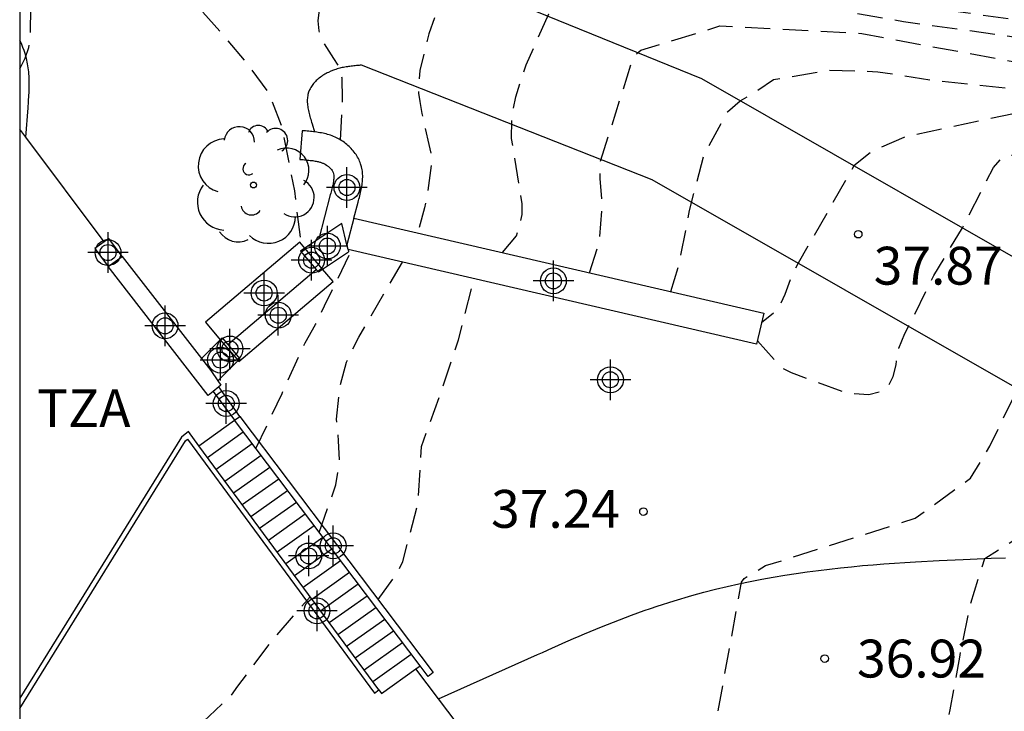
# Model space of a CAD drawing. Units: metres. Extents: x 580294 to 580646, y 4796039 to 4796291.
# Drawn here: x 580294 to 580314, y 4796189 to 4796203 of the extents above; entities that cross this region are included whole.
import ezdxf

# ---------------------------------------------------------------- set-up
doc = ezdxf.new("R2010")
doc.units = ezdxf.units.M
doc.header["$MEASUREMENT"] = 0
doc.linetypes.add('TRAZOS_NORMALES', pattern=[0.75, 0.5, -0.25])
for name, color, linetype in [('010106', 9, 'Continuous'), ('020194', 31, 'TRAZOS_NORMALES'), ('020195', 30, 'TRAZOS_NORMALES'), ('020204', 9, 'Continuous'), ('020308', 9, 'Continuous'), ('060106', 9, 'Continuous'), ('060110', 9, 'Continuous'), ('060117', 9, 'Continuous'), ('060124', 9, 'Continuous'), ('060141', 9, 'Continuous'), ('070105', 6, 'Continuous'), ('070108', 9, 'Continuous'), ('070110', 9, 'Continuous'), ('070116', 7, 'Continuous'), ('070117', 9, 'Continuous'), ('080311', 9, 'Continuous'), ('100107', 3, 'Continuous'), ('100202', 3, 'Continuous'), ('Centroides', 1, 'Continuous')]:
    doc.layers.add(name, color=color, linetype=linetype)
doc.styles.add('ARIAL', font='arial.ttf', dxfattribs={"height": 1})

# ---------------------------------------------------------------- blocks, each defined once
blk = doc.blocks.new('COTAPU')
blk.add_circle((0, 0), 0.075)
blk = doc.blocks.new('ARBOL')
blk.add_circle((0, 0), 0.0587)
for centre, radius, start, end in [((0.097, 0.97), 0.21, 23.1565, 160.4665), ((-0.28, 0.855), 0.3, 359.2878, 173.6078), ((0.438, 0.881), 0.24, 301.578, 139.328), ((-0.564, 0.381), 0.532, 92.28, 254.58), ((0.656, 0.288), 0.443, 319.8556, 114.7656), ((-0.091, 0.321), 0.12, 119.14, 310.56), ((0.819, -0.249), 0.383, 235.5275, 62.0275), ((-0.556, -0.339), 0.555, 142.64, 266.54), ((-0.039, -0.384), 0.21, 189.64, 323.88), ((0.299, -0.624), 0.532, 224.67, 0.24), ((-0.301, -0.676), 0.45, 213.78, 295.32)]:
    blk.add_arc(centre, radius, start, end)
blk = doc.blocks.new('Centroide')
for points in [[(0, -0.402), (0, 0.402)], [(0.402, 0), (-0.402, 0)]]:
    blk.add_lwpolyline(points)
for radius in [0.256, 0.159]:
    blk.add_circle((0, 0), radius)

msp = doc.modelspace()

# ---------------------------------------------------------------- linework, layer by layer
at = {"layer": '010106', "linetype": 'Continuous'}
msp.add_lwpolyline([(580294.252, 4796040.217), (580644.242, 4796040.21), (580644.248, 4796290.202), (580294.258, 4796290.21)], close=True, dxfattribs=at)
at = {"layer": '020194', "linetype": 'TRAZOS_NORMALES', "flags": 128}
for points, elevation in [([(580294.256, 4796202.199), (580294.27, 4796202.221), (580294.364, 4796202.404), (580294.431, 4796202.612), (580294.465, 4796202.818), (580294.477, 4796203.708), (580294.52, 4796203.991), (580294.637, 4796204.326), (580294.746, 4796204.515), (580295.029, 4796204.845), (580295.198, 4796205.111), (580295.291, 4796205.976), (580295.364, 4796206.47), (580295.502, 4796206.742), (580295.64, 4796206.863), (580295.785, 4796206.892), (580296.854, 4796206.93), (580297.878, 4796206.897), (580299.183, 4796206.749), (580299.963, 4796206.707), (580300.556, 4796206.751), (580301.739, 4796206.846), (580302.736, 4796206.723), (580302.862, 4796206.549), (580302.926, 4796206.343), (580302.947, 4796206.138), (580303.024, 4796205.735), (580303.123, 4796205.56), (580303.294, 4796205.42), (580303.499, 4796205.304), (580304.115, 4796205.089), (580305.259, 4796204.932), (580306.431, 4796204.757), (580307.624, 4796204.574), (580308.638, 4796204.449), (580309.867, 4796204.337), (580311.011, 4796204.247), (580312.055, 4796204.224), (580313.144, 4796204.207), (580314.147, 4796204.19), (580315.313, 4796204.124), (580316.435, 4796204.095), (580317.67, 4796203.984), (580318.752, 4796203.87), (580319.796, 4796203.719), (580327.018, 4796204.214), (580328.184, 4796204.339), (580329.375, 4796204.532), (580330.535, 4796204.734), (580331.619, 4796204.94), (580332.716, 4796205.17), (580333.887, 4796205.449), (580335.025, 4796205.764), (580336.056, 4796206.056), (580337.283, 4796206.324), (580338.251, 4796206.587), (580339.314, 4796206.752), (580340.474, 4796206.864), (580341.574, 4796207.033), (580342.703, 4796207.179), (580343.775, 4796207.261), (580344.1, 4796207.304), (580345.711, 4796207.432), (580346.154, 4796207.436), (580347.294, 4796207.39), (580348.404, 4796207.467), (580349.524, 4796207.53), (580350.724, 4796207.627), (580351.8, 4796207.756), (580352.966, 4796208.029), (580354.175, 4796208.193), (580354.838, 4796208.185), (580355.058, 4796208.12), (580356.134, 4796207.759), (580357.186, 4796207.43), (580358.026, 4796207.333), (580359.193, 4796207.382), (580359.674, 4796207.439), (580360.864, 4796207.641), (580361.935, 4796207.87), (580362.942, 4796208.166), (580364.023, 4796208.385), (580365.073, 4796208.677), (580365.477, 4796208.842), (580365.72, 4796208.892), (580366.871, 4796209.165), (580367.494, 4796209.281), (580368.532, 4796209.429), (580369.56, 4796209.591), (580370.626, 4796209.782), (580371.812, 4796209.994), (580372.83, 4796210.17), (580374.025, 4796210.329), (580375.154, 4796210.459), (580376.358, 4796210.641), (580377.567, 4796210.838), (580378.651, 4796211.148), (580379.697, 4796211.473), (580380.676, 4796211.782), (580381.722, 4796212.083), (580382.72, 4796212.297), (580383.749, 4796212.45), (580384.625, 4796212.591)], 41.64), ([(580384.844, 4796211.552), (580384.209, 4796211.6), (580383.318, 4796211.487), (580382.257, 4796211.305), (580381.643, 4796211.199), (580378.957, 4796210.874), (580375.202, 4796210.123), (580371.698, 4796209.664), (580369.32, 4796209.372), (580367.234, 4796208.955), (580365.315, 4796208.371), (580361.185, 4796207.494), (580357.079, 4796206.647), (580356.031, 4796206.523), (580354.864, 4796206.426), (580354.592, 4796206.424), (580353.384, 4796206.627), (580352.49, 4796206.962), (580352.284, 4796207.065), (580352.049, 4796207.139), (580351.606, 4796207.134), (580351.406, 4796207.104), (580350.3, 4796207.113), (580344.565, 4796207.032), (580341.145, 4796206.698), (580337.92, 4796206.17), (580335.278, 4796205.558), (580331.885, 4796204.641), (580329.606, 4796204.244), (580324.709, 4796203.713), (580320.579, 4796203.477), (580316.273, 4796203.772), (580312.556, 4796203.949), (580309.488, 4796204.096), (580306.538, 4796204.48), (580303.844, 4796204.9), (580302.716, 4796205.022), (580302.197, 4796205.158), (580301.801, 4796205.462), (580301.408, 4796206.158), (580300.713, 4796206.204), (580299.665, 4796206.148), (580298.754, 4796205.934), (580298.161, 4796205.394), (580297.724, 4796204.805), (580297.625, 4796203.925), (580297.674, 4796203.7), (580297.856, 4796203.343), (580298.282, 4796202.866), (580298.79, 4796202.252), (580299.194, 4796201.696), (580299.44, 4796201.058), (580299.695, 4796199.774), (580299.767, 4796199.164), (580299.843, 4796198.6)], 41.14), ([(580300.609, 4796200.782), (580300.648, 4796201.591), (580300.64, 4796202.009), (580300.591, 4796202.218), (580300.476, 4796202.394), (580300.255, 4796202.75), (580300.185, 4796202.942), (580300.168, 4796203.142), (580300.19, 4796203.364), (580300.232, 4796203.577), (580300.308, 4796203.794), (580300.498, 4796204.186), (580300.647, 4796204.361), (580301.101, 4796204.808), (580301.29, 4796204.915), (580301.483, 4796204.987), (580301.695, 4796205), (580302.38, 4796204.97), (580303.493, 4796204.786), (580304.491, 4796204.562), (580305.62, 4796204.324), (580306.752, 4796204.143), (580307.453, 4796204.053), (580307.695, 4796204.019), (580308.853, 4796203.922), (580309.965, 4796203.907), (580311.236, 4796203.862), (580312.42, 4796203.733), (580313.514, 4796203.638), (580314.67, 4796203.524), (580315.703, 4796203.475), (580316.403, 4796203.419), (580316.669, 4796203.383), (580317.743, 4796203.29), (580318.824, 4796203.261), (580319.9, 4796203.229), (580320.983, 4796203.234), (580322.186, 4796203.239), (580330.304, 4796204.039), (580331.34, 4796204.203), (580332.346, 4796204.405), (580333.336, 4796204.663), (580334.311, 4796204.966), (580335.471, 4796205.342), (580335.865, 4796205.456), (580337.044, 4796205.731), (580338.138, 4796205.968), (580339.241, 4796206.165), (580340.239, 4796206.306), (580341.312, 4796206.433), (580342.463, 4796206.588), (580343.601, 4796206.693), (580344.295, 4796206.714), (580345.649, 4796206.729), (580345.863, 4796206.74), (580347.012, 4796206.727), (580350.021, 4796206.636), (580350.035, 4796206.636), (580350.503, 4796206.627), (580350.792, 4796206.618), (580351.058, 4796206.582), (580351.766, 4796206.405), (580353.219, 4796205.856), (580354.122, 4796205.802), (580355.377, 4796205.909), (580356.486, 4796206.115), (580357.571, 4796206.321), (580358.646, 4796206.569), (580359.768, 4796206.847), (580360.791, 4796207.071), (580361.838, 4796207.272), (580362.823, 4796207.452), (580363.936, 4796207.711), (580365.016, 4796207.997), (580366.085, 4796208.312), (580367.221, 4796208.69), (580368.343, 4796208.977), (580369.586, 4796209.17), (580370.305, 4796209.248), (580371.406, 4796209.301), (580372.52, 4796209.417), (580373.596, 4796209.57), (580374.039, 4796209.631), (580375.248, 4796209.814), (580376.394, 4796210.1), (580377.641, 4796210.393), (580378.807, 4796210.524), (580379.874, 4796210.681), (580381.107, 4796210.898), (580382.219, 4796211.07), (580382.872, 4796211.143), (580383.311, 4796211.138), (580383.554, 4796211.088), (580383.685, 4796211.06), (580384.175, 4796210.955), (580385.058, 4796210.538)], 40.64), ([(580385.27, 4796209.533), (580385.027, 4796209.674), (580384.418, 4796210.045), (580383.656, 4796210.505), (580383.302, 4796210.641), (580382.872, 4796210.811), (580382.413, 4796210.869), (580381.941, 4796210.854), (580377.552, 4796210.142), (580375.65, 4796209.715), (580372.731, 4796209.286), (580371.261, 4796209.1), (580370.803, 4796209.078), (580369.856, 4796208.938), (580360.006, 4796206.662), (580355.211, 4796205.635), (580354.731, 4796205.588), (580353.745, 4796205.506), (580353.296, 4796205.533), (580352.375, 4796205.536), (580350.545, 4796206.094), (580349.782, 4796206.232), (580349.476, 4796206.247), (580348.916, 4796206.275), (580347.013, 4796206.381), (580343.619, 4796206.309), (580339.06, 4796205.808), (580336.331, 4796205.128), (580334.384, 4796204.48), (580330.904, 4796203.713), (580328.308, 4796203.418), (580323.706, 4796203.123), (580318.691, 4796202.887), (580315.358, 4796202.975), (580310.402, 4796203.654), (580307.04, 4796203.949), (580304.289, 4796204.354), (580303.621, 4796204.246), (580303.219, 4796204.131), (580303.005, 4796204.063), (580302.815, 4796203.97), (580302.815, 4796203.923), (580302.718, 4796203.735), (580302.645, 4796203.523), (580302.525, 4796203.359), (580302.355, 4796202.888), (580302.182, 4796202.157), (580302.156, 4796201.921), (580302.154, 4796201.708), (580302.176, 4796201.542), (580302.221, 4796201.305), (580302.356, 4796200.69), (580302.424, 4796200.429), (580302.321, 4796199.674), (580302.271, 4796199.438), (580302.133, 4796198.94)], 40.14), ([(580305.541, 4796198.151), (580305.739, 4796198.788), (580305.794, 4796199.496), (580305.752, 4796200.017), (580305.755, 4796200.348), (580306.415, 4796202.444), (580306.558, 4796202.561), (580308.122, 4796203.041), (580310.933, 4796202.895), (580315.345, 4796202.07), (580319.756, 4796202.026), (580326.843, 4796202.533), (580332.159, 4796203.039), (580336.378, 4796204.474), (580337.858, 4796204.841), (580338.503, 4796204.921), (580339.336, 4796204.988), (580341.211, 4796204.982), (580342.386, 4796205.07), (580343.244, 4796205.173), (580344.454, 4796205.237), (580344.902, 4796205.246), (580345.346, 4796205.202), (580345.537, 4796205.142), (580346.633, 4796204.709), (580346.886, 4796204.654), (580347.214, 4796204.633), (580347.864, 4796204.684), (580348.802, 4796204.906), (580349.348, 4796204.957), (580350.23, 4796204.893), (580350.685, 4796204.858), (580351.124, 4796204.79), (580351.617, 4796204.781), (580352.074, 4796204.801), (580352.503, 4796204.851), (580353.404, 4796204.868), (580353.885, 4796204.918), (580357.736, 4796205.6), (580360.015, 4796206.113), (580366.323, 4796207.584), (580375.589, 4796209.273), (580377.49, 4796209.654), (580381.379, 4796210.164), (580381.782, 4796210.14), (580382.279, 4796209.905), (580382.426, 4796209.709), (580382.554, 4796209.58), (580382.671, 4796209.338), (580382.744, 4796209.134), (580383.029, 4796208.221), (580383.231, 4796207.117), (580383.465, 4796206.042), (580383.875, 4796204.949), (580383.992, 4796204.755), (580384.29, 4796204.419), (580384.491, 4796204.34), (580384.696, 4796204.342), (580384.896, 4796204.439), (580385.042, 4796204.579), (580385.325, 4796204.906), (580385.452, 4796205.102), (580385.842, 4796205.659), (580386.013, 4796205.799), (580386.05, 4796205.837)], 39.14), ([(580307.154, 4796197.778), (580307.323, 4796198.358), (580307.521, 4796199.386), (580307.8, 4796200.462), (580308.272, 4796201.338), (580308.528, 4796201.561), (580308.716, 4796201.666), (580309.185, 4796201.978), (580310.295, 4796202.167), (580311.253, 4796202.136), (580312.381, 4796201.961), (580313.396, 4796201.858), (580314.51, 4796201.735), (580315.596, 4796201.629), (580316.818, 4796201.559), (580318.1, 4796201.56), (580319.194, 4796201.529), (580320.364, 4796201.549), (580321.527, 4796201.558), (580322.72, 4796201.584), (580323.938, 4796201.654), (580325.164, 4796201.801), (580326.19, 4796201.978), (580327.208, 4796202.125), (580328.431, 4796202.265), (580329.657, 4796202.373), (580330.085, 4796202.443), (580330.353, 4796202.461), (580331.608, 4796202.578), (580332.726, 4796202.787), (580333.868, 4796203.183), (580335.032, 4796203.616), (580336.183, 4796204.025), (580337.254, 4796204.391), (580338.381, 4796204.681), (580339.593, 4796204.695), (580340.599, 4796204.73), (580341.829, 4796204.73), (580342.692, 4796204.656), (580342.929, 4796204.575), (580343.105, 4796204.477), (580343.706, 4796204.138), (580343.913, 4796204.069), (580344.63, 4796203.925), (580345.763, 4796203.903), (580346.844, 4796203.986), (580347.127, 4796204.017), (580347.996, 4796204.111), (580349.054, 4796204.211), (580349.311, 4796204.2), (580349.583, 4796204.164), (580350.695, 4796204.108), (580351.771, 4796204.237), (580352.399, 4796204.41), (580353.051, 4796204.506), (580354.227, 4796204.598), (580355.318, 4796204.733), (580356.441, 4796204.977), (580357.421, 4796205.2), (580358.415, 4796205.453), (580359.452, 4796205.691), (580360.612, 4796205.945), (580363.828, 4796206.734), (580364.969, 4796207.006), (580366.14, 4796207.227), (580367.292, 4796207.405), (580368.325, 4796207.548), (580369.32, 4796207.729), (580370.371, 4796208.011), (580371.517, 4796208.241), (580372.607, 4796208.427), (580373.659, 4796208.613), (580374.787, 4796208.796), (580375.382, 4796208.944), (580376.495, 4796209.241), (580377.761, 4796209.466), (580378.86, 4796209.615), (580380.008, 4796209.773), (580381.189, 4796209.841), (580381.389, 4796209.815), (580381.666, 4796209.66), (580382.07, 4796209.349), (580382.084, 4796209.309), (580382.452, 4796208.251), (580382.782, 4796207.134), (580383.117, 4796205.969), (580383.203, 4796205.541), (580383.403, 4796204.475), (580383.652, 4796203.325), (580383.731, 4796203.116), (580383.852, 4796202.917), (580383.996, 4796202.742), (580384.487, 4796202.279), (580384.697, 4796202.205), (580384.902, 4796202.221), (580385.326, 4796202.297), (580385.511, 4796202.394), (580385.705, 4796202.523), (580385.842, 4796202.686), (580385.954, 4796202.916), (580386.019, 4796203.127), (580386.064, 4796203.375), (580386.218, 4796204.216), (580386.286, 4796204.65), (580386.295, 4796204.675)], 38.64), ([(580386.478, 4796203.811), (580386.372, 4796203.609), (580386.3, 4796203.179), (580386.292, 4796202.97), (580386.018, 4796202.158), (580385.92, 4796201.942), (580385.599, 4796201.653), (580385.395, 4796201.518), (580385.191, 4796201.416), (580384.953, 4796201.342), (580384.715, 4796201.335), (580384.332, 4796201.517), (580384.178, 4796201.645), (580383.574, 4796202.578), (580383.379, 4796202.982), (580383.045, 4796204.084), (580382.945, 4796204.532), (580382.919, 4796204.759), (580382.657, 4796205.748), (580382.389, 4796206.899), (580382.208, 4796207.918), (580382.148, 4796208.175), (580382.07, 4796208.412), (580381.967, 4796208.65), (580381.856, 4796208.835), (580381.721, 4796209.019), (580381.576, 4796209.175), (580381.408, 4796209.302), (580381.002, 4796209.408), (580380.783, 4796209.435), (580380.558, 4796209.442), (580379.788, 4796209.311), (580378.722, 4796209.11), (580377.642, 4796208.943), (580376.604, 4796208.739), (580376.348, 4796208.679), (580375.286, 4796208.555), (580374.162, 4796208.439), (580373.647, 4796208.358), (580372.525, 4796208.086), (580371.44, 4796207.866), (580370.237, 4796207.592), (580369.137, 4796207.386), (580368.08, 4796207.257), (580367.066, 4796207.124), (580365.933, 4796206.985), (580364.881, 4796206.77), (580360.447, 4796205.756), (580356.196, 4796204.686), (580355.272, 4796204.515), (580354.188, 4796204.281), (580353.055, 4796204.118), (580351.831, 4796203.935), (580350.779, 4796203.72), (580344.98, 4796203.076), (580344.432, 4796203.042), (580343.677, 4796203.11), (580343.094, 4796203.282), (580341.92, 4796203.718), (580341.732, 4796203.845), (580341.086, 4796204.097), (580340.856, 4796204.138), (580340.427, 4796204.191), (580340.212, 4796204.218), (580339.067, 4796204.193), (580337.951, 4796204.125), (580336.838, 4796203.772), (580335.868, 4796203.405), (580334.842, 4796202.909), (580333.773, 4796202.412), (580332.702, 4796202.058), (580331.717, 4796201.791), (580331.188, 4796201.686), (580330.731, 4796201.625), (580329.715, 4796201.558), (580328.513, 4796201.432), (580328.299, 4796201.416), (580327.627, 4796201.323), (580327.384, 4796201.307), (580327.126, 4796201.261), (580325.939, 4796201.193), (580325.738, 4796201.191), (580321.415, 4796201.136), (580321.172, 4796201.105), (580319.447, 4796201.082), (580313.942, 4796201.304), (580311.766, 4796200.832), (580311.156, 4796200.57), (580310.779, 4796200.273), (580309.675, 4796198.339), (580309.549, 4796198.108), (580309.411, 4796197.723), (580309.266, 4796197.417), (580308.948, 4796197.157)], 38.14), ([(580308.867, 4796196.806), (580309.33, 4796196.28), (580309.534, 4796196.173), (580310.633, 4796195.773), (580311.074, 4796195.742), (580311.279, 4796195.792), (580311.461, 4796195.908), (580311.558, 4796196.1), (580311.616, 4796196.325), (580311.63, 4796196.528), (580311.666, 4796196.66), (580311.789, 4796196.951), (580311.861, 4796197.088), (580312.363, 4796198.101), (580312.931, 4796199.042), (580313.541, 4796200.239), (580313.694, 4796200.411), (580313.912, 4796200.482), (580314.119, 4796200.51), (580315.021, 4796200.639), (580315.238, 4796200.628), (580316.457, 4796200.53), (580317.677, 4796200.459), (580318.944, 4796200.478), (580320.251, 4796200.51), (580321.444, 4796200.608), (580322.565, 4796200.74), (580322.973, 4796200.71), (580324.042, 4796200.683), (580325.076, 4796200.713), (580326.172, 4796200.732), (580327.366, 4796200.814), (580328.418, 4796200.966), (580329.478, 4796201.132), (580330.507, 4796201.29), (580331.497, 4796201.488), (580332.64, 4796201.772), (580333.359, 4796201.973), (580334.349, 4796202.194), (580335.45, 4796202.463), (580336.57, 4796202.786), (580337.638, 4796203.073), (580338.809, 4796203.008), (580339.844, 4796202.612), (580340.48, 4796202.427), (580341.527, 4796202.29), (580342.582, 4796202.297), (580343.029, 4796202.329), (580344.091, 4796202.423), (580345.146, 4796202.64), (580346.311, 4796202.831), (580350.155, 4796203.311), (580351.293, 4796203.469), (580352.382, 4796203.737), (580353.31, 4796203.955), (580354.324, 4796204.127), (580355.346, 4796204.38), (580356.536, 4796204.582), (580357.549, 4796204.82), (580358.676, 4796205.174), (580359.66, 4796205.431), (580360.85, 4796205.676), (580361.997, 4796205.891), (580362.987, 4796206.044), (580364.148, 4796206.24), (580365.247, 4796206.513), (580368.787, 4796207.035), (580380.145, 4796208.85), (580380.832, 4796208.85), (580381.077, 4796208.752), (580381.249, 4796208.629), (580381.445, 4796208.433), (580381.666, 4796208.09), (580382.002, 4796207.084), (580382.193, 4796206.061), (580382.509, 4796204.938), (580382.781, 4796203.841), (580383.021, 4796202.704), (580383.084, 4796202.509), (580383.265, 4796202.11), (580383.39, 4796201.925), (580383.715, 4796201.356), (580383.859, 4796201.215), (580384.051, 4796201.073), (580384.267, 4796200.951), (580384.487, 4796200.863), (580384.721, 4796200.817), (580385.16, 4796200.764), (580385.36, 4796200.795), (580385.783, 4796200.928), (580385.944, 4796201.063), (580386.076, 4796201.231), (580386.489, 4796201.949), (580386.793, 4796202.528), (580386.91, 4796202.594)], 37.64), ([(580314.483, 4796184.621), (580314.646, 4796185.155), (580314.809, 4796186.219), (580314.848, 4796187.077), (580314.69, 4796187.931), (580314.583, 4796188.123), (580314.324, 4796188.448), (580314.141, 4796188.56), (580313.937, 4796188.634), (580312.954, 4796189.047), (580312.643, 4796189.292), (580312.685, 4796189.495), (580312.758, 4796189.898), (580312.874, 4796190.538), (580313.078, 4796191.556), (580313.369, 4796192.491), (580314.008, 4796192.895), (580315.186, 4796193.36), (580315.477, 4796193.506), (580315.898, 4796193.782), (580316.606, 4796194.226), (580317.28, 4796195.095), (580317.797, 4796196.108), (580318.058, 4796196.304), (580318.407, 4796197.423), (580318.697, 4796198.02), (580319.075, 4796198.543), (580319.294, 4796198.762), (580319.483, 4796198.863), (580319.615, 4796198.906), (580320.745, 4796199.108), (580321.206, 4796199.138), (580322.325, 4796199.158), (580322.744, 4796199.171), (580323.965, 4796199.285), (580325.148, 4796199.341), (580326.196, 4796199.416), (580327.235, 4796199.616), (580328.36, 4796199.846), (580329.441, 4796200.066), (580330.523, 4796200.39), (580331.647, 4796200.686), (580332.749, 4796200.875), (580333.896, 4796201.019), (580334.937, 4796201.143), (580336.07, 4796201.291), (580337.108, 4796201.399), (580338.2, 4796201.509), (580339.442, 4796201.649), (580340.776, 4796201.736), (580341.84, 4796201.835), (580342.878, 4796201.926), (580344.153, 4796202.101), (580345.363, 4796202.23), (580346.229, 4796202.318), (580347.234, 4796202.292), (580348.34, 4796202.312), (580349.482, 4796202.442), (580350.486, 4796202.695), (580351.637, 4796202.987), (580352.836, 4796203.26), (580354.044, 4796203.529), (580354.472, 4796203.657), (580355.686, 4796203.806), (580356.744, 4796203.835), (580357.936, 4796203.885), (580359.045, 4796204.076), (580359.88, 4796204.413), (580360.07, 4796204.572), (580360.6, 4796204.973), (580360.818, 4796205.075), (580361.94, 4796205.414), (580362.935, 4796205.557), (580363.94, 4796205.643), (580365.07, 4796205.62), (580365.5, 4796205.577), (580366.14, 4796205.42), (580366.834, 4796205.127), (580367.063, 4796205.081), (580368.099, 4796204.967), (580369.247, 4796205.073), (580369.737, 4796205.159), (580370.84, 4796205.493), (580371.967, 4796205.799), (580372.967, 4796205.947), (580374.024, 4796206.085), (580375.147, 4796206.239), (580376.205, 4796206.311), (580377.253, 4796206.345), (580378.354, 4796206.336), (580379.452, 4796206.136), (580380.055, 4796205.865), (580380.242, 4796205.781), (580380.386, 4796205.635), (580380.521, 4796205.46), (580380.851, 4796204.91), (580381.062, 4796204.292), (580381.215, 4796203.664), (580381.521, 4796202.623), (580381.788, 4796201.586), (580382.006, 4796200.726), (580382.141, 4796200.541), (580382.285, 4796200.385), (580382.795, 4796199.932), (580383.825, 4796199.365), (580384.935, 4796198.97), (580385.154, 4796198.948), (580385.627, 4796198.915), (580385.88, 4796198.922)], 36.64), ([(580298.932, 4796194.67), (580299.449, 4796195.763), (580299.908, 4796196.764), (580300.113, 4796197.127), (580300.292, 4796197.496), (580300.824, 4796198.597)], 38.64), ([(580300.188, 4796193.006), (580300.514, 4796193.95), (580300.589, 4796194.375), (580300.57, 4796194.824), (580300.527, 4796195.25), (580300.605, 4796195.934), (580300.728, 4796196.382), (580300.969, 4796196.875), (580301.834, 4796198.364)], 38.14), ([(580301.351, 4796191.678), (580301.753, 4796192.239), (580301.842, 4796192.433), (580302.139, 4796193.556), (580302.212, 4796194.707), (580302.593, 4796195.774), (580302.947, 4796196.823), (580303.206, 4796197.847), (580303.245, 4796198.037)], 37.64), ([(580295.418, 4796186.468), (580295.591, 4796186.717), (580296.276, 4796187.565), (580297.004, 4796188.38), (580297.321, 4796188.712), (580298.122, 4796189.478), (580298.449, 4796189.784), (580298.573, 4796189.96), (580299.278, 4796190.9), (580300.008, 4796191.731)], 37.64)]:
    msp.add_lwpolyline(points, dxfattribs=dict(at, elevation=elevation))
at = {"layer": '020195', "linetype": 'TRAZOS_NORMALES', "flags": 128}
for points, elevation in [([(580303.814, 4796198.551), (580304.092, 4796198.885), (580304.158, 4796199.094), (580304.204, 4796199.309), (580304.208, 4796199.519), (580304.173, 4796199.723), (580303.997, 4796200.814), (580304.003, 4796201.229), (580304.079, 4796201.64), (580304.283, 4796202.27), (580304.732, 4796203.283), (580304.736, 4796203.288), (580304.926, 4796203.388), (580305.122, 4796203.457), (580305.711, 4796203.681), (580305.901, 4796203.761), (580306.102, 4796203.801), (580306.316, 4796203.799), (580307.45, 4796203.707), (580308.46, 4796203.642), (580309.552, 4796203.53), (580310.611, 4796203.333), (580311.759, 4796203.13), (580312.949, 4796202.966), (580314.126, 4796202.802), (580315.3, 4796202.697), (580316.496, 4796202.557), (580317.546, 4796202.485), (580318.674, 4796202.45), (580319.814, 4796202.505), (580320.871, 4796202.575), (580322.004, 4796202.706), (580322.425, 4796202.739), (580323.474, 4796202.774), (580324.62, 4796202.857), (580325.905, 4796203.001), (580327.188, 4796203.098), (580328.478, 4796203.178), (580329.721, 4796203.26), (580330.801, 4796203.265), (580331.225, 4796203.281), (580331.685, 4796203.357), (580332.698, 4796203.571), (580333.875, 4796203.948), (580335.035, 4796204.316), (580336.095, 4796204.738), (580337.293, 4796205.136), (580337.925, 4796205.284), (580338.328, 4796205.378), (580338.892, 4796205.472), (580339.989, 4796205.653), (580341.165, 4796205.716), (580342.274, 4796205.735), (580342.925, 4796205.763), (580343.162, 4796205.819), (580343.681, 4796205.906), (580344.936, 4796205.988), (580346.034, 4796206.078), (580346.286, 4796206.076)], 39.64), ([(580308.497, 4796182.724), (580309.175, 4796183.415), (580309.75, 4796184.26), (580310.185, 4796185.177), (580310.124, 4796186.147), (580309.848, 4796186.882), (580309.428, 4796187.383), (580308.7, 4796187.887), (580307.927, 4796188.58), (580308.553, 4796192.023), (580308.601, 4796192.094), (580309.029, 4796192.349), (580311.993, 4796193.288), (580313.089, 4796194.08), (580313.473, 4796194.715), (580313.835, 4796195.467), (580314.101, 4796196.008), (580314.783, 4796197.987), (580315.452, 4796198.736), (580315.976, 4796199.085), (580316.782, 4796199.29), (580321.441, 4796199.597), (580323.65, 4796199.635), (580324.841, 4796199.751), (580326.079, 4796199.924), (580327.161, 4796199.973), (580328.28, 4796200.059), (580329.384, 4796200.275), (580330.421, 4796200.58), (580331.496, 4796200.781), (580332.648, 4796200.982), (580333.681, 4796201.154), (580334.813, 4796201.412), (580335.787, 4796201.789), (580336.789, 4796202.132), (580337.032, 4796202.172), (580337.776, 4796202.198), (580338, 4796202.167), (580339.184, 4796202.011), (580340.189, 4796202.001), (580340.832, 4796202.049), (580341.771, 4796202.02), (580342.934, 4796202.098), (580343.943, 4796202.207), (580345.077, 4796202.289), (580346.148, 4796202.476), (580347.267, 4796202.606), (580348.392, 4796202.707)], 37.14)]:
    msp.add_lwpolyline(points, dxfattribs=dict(at, elevation=elevation))
at = {"layer": '060106', "flags": 128}
msp.add_lwpolyline([(580298.084, 4796195.801), (580298.51, 4796195.229)], dxfattribs=at)
at = {"layer": '060110', "flags": 128}
for points in [[(580307.754, 4796206.281), (580305.818, 4796206.305), (580302.445, 4796205.789), (580301.392, 4796205.327), (580300.522, 4796204.945), (580307.761, 4796202), (580315.582, 4796197.525), (580316.844, 4796196.718)], [(580294.373, 4796200.839), (580294.417, 4796201.417), (580294.421, 4796201.459), (580294.424, 4796201.502), (580294.427, 4796201.544), (580294.43, 4796201.587), (580294.433, 4796201.629), (580294.435, 4796201.672), (580294.437, 4796201.714), (580294.439, 4796201.756), (580294.441, 4796201.799), (580294.442, 4796201.841), (580294.442, 4796201.883), (580294.442, 4796201.925), (580294.442, 4796201.966), (580294.44, 4796202.008), (580294.438, 4796202.049), (580294.436, 4796202.09), (580294.432, 4796202.131), (580294.428, 4796202.172), (580294.422, 4796202.213), (580294.416, 4796202.253), (580294.409, 4796202.293), (580294.387, 4796202.395), (580294.359, 4796202.496), (580294.339, 4796202.556), (580294.317, 4796202.616), (580294.292, 4796202.675), (580294.265, 4796202.733), (580294.256, 4796202.751)], [(580314.428, 4796195.619), (580306.784, 4796199.993), (580301.025, 4796202.264), (580300.999, 4796202.262), (580300.974, 4796202.26), (580300.948, 4796202.257), (580300.922, 4796202.255), (580300.897, 4796202.253), (580300.871, 4796202.25), (580300.845, 4796202.247), (580300.82, 4796202.244), (580300.794, 4796202.241), (580300.769, 4796202.238), (580300.743, 4796202.234), (580300.718, 4796202.23), (580300.692, 4796202.226), (580300.667, 4796202.221), (580300.642, 4796202.216), (580300.616, 4796202.21), (580300.591, 4796202.204), (580300.566, 4796202.197), (580300.541, 4796202.19), (580300.516, 4796202.182), (580300.491, 4796202.173), (580300.466, 4796202.164), (580300.417, 4796202.144), (580300.368, 4796202.122), (580300.345, 4796202.11), (580300.321, 4796202.098), (580300.298, 4796202.085), (580300.275, 4796202.071), (580300.252, 4796202.057), (580300.23, 4796202.042), (580300.208, 4796202.026), (580300.187, 4796202.01), (580300.167, 4796201.994), (580300.147, 4796201.977), (580300.127, 4796201.959), (580300.109, 4796201.941), (580300.091, 4796201.922), (580300.074, 4796201.903), (580300.058, 4796201.883), (580300.043, 4796201.863), (580300.03, 4796201.842), (580300.017, 4796201.821), (580300.005, 4796201.799), (580299.995, 4796201.777), (580299.976, 4796201.731), (580299.963, 4796201.684), (580299.958, 4796201.659), (580299.954, 4796201.634), (580299.951, 4796201.608), (580299.95, 4796201.582), (580299.949, 4796201.556), (580299.95, 4796201.529), (580299.952, 4796201.502), (580299.954, 4796201.475), (580299.958, 4796201.448), (580299.962, 4796201.42), (580299.967, 4796201.392), (580299.973, 4796201.364), (580299.979, 4796201.335), (580299.986, 4796201.307), (580299.993, 4796201.278), (580300.001, 4796201.25), (580300.009, 4796201.221), (580300.017, 4796201.192), (580300.026, 4796201.163), (580300.035, 4796201.134), (580300.043, 4796201.105), (580300.092, 4796200.943)], [(580302.551, 4796189.712), (580304.508, 4796190.586), (580304.606, 4796190.63), (580304.706, 4796190.675), (580304.807, 4796190.72), (580304.91, 4796190.765), (580305.014, 4796190.811), (580305.119, 4796190.857), (580305.226, 4796190.904), (580305.334, 4796190.95), (580305.444, 4796190.997), (580305.555, 4796191.044), (580305.667, 4796191.091), (580305.781, 4796191.138), (580305.897, 4796191.185), (580306.014, 4796191.231), (580306.133, 4796191.278), (580306.253, 4796191.324), (580306.375, 4796191.369), (580306.499, 4796191.415), (580306.624, 4796191.459), (580306.751, 4796191.503), (580306.88, 4796191.546), (580307.217, 4796191.655), (580307.569, 4796191.758), (580307.802, 4796191.823), (580308.034, 4796191.882), (580308.266, 4796191.938), (580308.496, 4796191.99), (580308.726, 4796192.038), (580308.954, 4796192.082), (580309.181, 4796192.123), (580309.407, 4796192.16), (580309.631, 4796192.195), (580309.854, 4796192.227), (580310.075, 4796192.256), (580310.295, 4796192.282), (580310.513, 4796192.307), (580310.73, 4796192.329), (580310.945, 4796192.349), (580311.159, 4796192.367), (580311.371, 4796192.384), (580311.581, 4796192.399), (580311.789, 4796192.413), (580311.996, 4796192.426), (580312.467, 4796192.452), (580312.94, 4796192.474), (580313.218, 4796192.486), (580313.497, 4796192.495), (580313.778, 4796192.503)]]:
    msp.add_lwpolyline(points, dxfattribs=at)
at = {"layer": '060117', "flags": 128}
for points in [[(580301.365, 4796189.889), (580301.417, 4796189.818), (580302.102, 4796190.305)], [(580302.102, 4796190.305), (580302.184, 4796190.364)]]:
    msp.add_lwpolyline(points, dxfattribs=at)
at = {"layer": '060124', "flags": 128}
for points in [[(580294.373, 4796200.839), (580294.256, 4796200.996)], [(580295.925, 4796198.767), (580294.373, 4796200.839)], [(580298.613, 4796195.302), (580298.199, 4796195.894)], [(580297.802, 4796194.726), (580298.51, 4796195.229)], [(580302.551, 4796189.712), (580302.102, 4796190.305)], [(580304.486, 4796187.155), (580302.551, 4796189.712)]]:
    msp.add_lwpolyline(points, dxfattribs=at)
at = {"layer": '060141', "flags": 128}
for points in [[(580297.974, 4796194.494), (580298.682, 4796194.999)], [(580298.145, 4796194.26), (580298.858, 4796194.767)], [(580298.317, 4796194.026), (580299.033, 4796194.535)], [(580298.489, 4796193.793), (580299.208, 4796194.303)], [(580298.662, 4796193.559), (580299.383, 4796194.072)], [(580298.834, 4796193.325), (580299.558, 4796193.84)], [(580299.006, 4796193.091), (580299.733, 4796193.608)], [(580299.178, 4796192.857), (580299.908, 4796193.376)], [(580299.351, 4796192.624), (580300.083, 4796193.145)], [(580299.523, 4796192.39), (580300.258, 4796192.913)], [(580299.695, 4796192.156), (580300.433, 4796192.681)], [(580299.867, 4796191.922), (580300.608, 4796192.449)], [(580300.039, 4796191.688), (580300.783, 4796192.218)], [(580300.212, 4796191.455), (580300.959, 4796191.986)], [(580300.384, 4796191.221), (580301.134, 4796191.754)], [(580300.556, 4796190.987), (580301.309, 4796191.522)], [(580300.728, 4796190.753), (580301.484, 4796191.291)], [(580300.901, 4796190.52), (580301.659, 4796191.059)], [(580301.073, 4796190.286), (580301.834, 4796190.827)], [(580301.245, 4796190.052), (580302.009, 4796190.595)]]:
    msp.add_lwpolyline(points, dxfattribs=at)
at = {"layer": '070105', "flags": 128}
for points in [[(580294.256, 4796201.078), (580294.257, 4796201.077)], [(580294.257, 4796201.077), (580294.256, 4796201.076)], [(580300.428, 4796200.195), (580300.405, 4796200.222), (580300.387, 4796200.24)], [(580300.428, 4796200.195), (580300.44, 4796200.177), (580300.455, 4796200.154), (580300.461, 4796200.141)], [(580296.28, 4796198.476), (580297.855, 4796196.454)], [(580300.757, 4796198.613), (580300.768, 4796198.568)], [(580298.084, 4796195.801), (580297.983, 4796195.719), (580296.007, 4796198.274)], [(580297.855, 4796196.454), (580298.041, 4796196.217), (580298.179, 4796196.011)], [(580298.179, 4796196.011), (580298.238, 4796195.926), (580298.199, 4796195.894)], [(580298.199, 4796195.894), (580298.084, 4796195.801)], [(580298.51, 4796195.229), (580298.613, 4796195.302)], [(580302.184, 4796190.364), (580298.51, 4796195.229)], [(580298.613, 4796195.302), (580302.443, 4796190.233), (580302.341, 4796190.156), (580302.184, 4796190.364)], [(580297.802, 4796194.726), (580297.598, 4796195.004), (580297.455, 4796194.898), (580294.256, 4796189.727)], [(580294.256, 4796189.522), (580297.536, 4796194.824), (580297.575, 4796194.853), (580301.278, 4796189.825), (580301.365, 4796189.889)], [(580301.365, 4796189.889), (580297.802, 4796194.726)]]:
    msp.add_lwpolyline(points, dxfattribs=at)
at = {"layer": '070108', "flags": 128}
msp.add_lwpolyline([(580298.373, 4796196.728), (580300.128, 4796198.218)], dxfattribs=at)
at = {"layer": '070110', "flags": 128}
for points in [[(580295.925, 4796198.767), (580295.741, 4796198.631), (580296.007, 4796198.274)], [(580296.016, 4796198.834), (580295.925, 4796198.767)], [(580296.28, 4796198.476), (580296.016, 4796198.834)], [(580296.007, 4796198.274), (580296.28, 4796198.476)]]:
    msp.add_lwpolyline(points, dxfattribs=at)
at = {"layer": '070116', "flags": 128}
for points in [[(580300.092, 4796200.943), (580300.074, 4796200.945), (580300.042, 4796200.949), (580300.01, 4796200.952), (580299.979, 4796200.955), (580299.947, 4796200.958), (580299.915, 4796200.961), (580299.883, 4796200.963), (580299.851, 4796200.966), (580299.802, 4796200.398), (580299.834, 4796200.395), (580299.866, 4796200.393), (580299.896, 4796200.39), (580299.926, 4796200.387), (580299.954, 4796200.385), (580299.982, 4796200.382), (580300.008, 4796200.379), (580300.034, 4796200.376), (580300.058, 4796200.373), (580300.081, 4796200.369), (580300.103, 4796200.366), (580300.124, 4796200.362), (580300.144, 4796200.358), (580300.163, 4796200.354), (580300.18, 4796200.349), (580300.197, 4796200.345), (580300.212, 4796200.34), (580300.226, 4796200.336), (580300.24, 4796200.331), (580300.252, 4796200.326), (580300.263, 4796200.321), (580300.274, 4796200.316), (580300.302, 4796200.302), (580300.329, 4796200.285), (580300.339, 4796200.279), (580300.349, 4796200.272), (580300.358, 4796200.264), (580300.368, 4796200.257), (580300.378, 4796200.248), (580300.387, 4796200.24)], [(580300.872, 4796199.232), (580300.956, 4796199.55), (580300.964, 4796199.582), (580300.973, 4796199.613), (580300.981, 4796199.645), (580300.989, 4796199.676), (580300.996, 4796199.707), (580301.004, 4796199.739), (580301.011, 4796199.77), (580301.017, 4796199.801), (580301.023, 4796199.832), (580301.029, 4796199.863), (580301.034, 4796199.894), (580301.038, 4796199.924), (580301.041, 4796199.955), (580301.044, 4796199.985), (580301.046, 4796200.016), (580301.047, 4796200.046), (580301.047, 4796200.076), (580301.045, 4796200.105), (580301.043, 4796200.135), (580301.04, 4796200.164), (580301.035, 4796200.193), (580301.023, 4796200.251), (580301.006, 4796200.307), (580300.997, 4796200.335), (580300.986, 4796200.362), (580300.974, 4796200.389), (580300.961, 4796200.416), (580300.946, 4796200.442), (580300.931, 4796200.468), (580300.915, 4796200.493), (580300.898, 4796200.518), (580300.88, 4796200.543), (580300.861, 4796200.566), (580300.841, 4796200.589), (580300.82, 4796200.612), (580300.799, 4796200.634), (580300.777, 4796200.655), (580300.755, 4796200.676), (580300.732, 4796200.695), (580300.708, 4796200.714), (580300.684, 4796200.732), (580300.66, 4796200.75), (580300.635, 4796200.766), (580300.582, 4796200.798), (580300.528, 4796200.826), (580300.5, 4796200.84), (580300.471, 4796200.853), (580300.442, 4796200.864), (580300.412, 4796200.875), (580300.382, 4796200.884), (580300.352, 4796200.893), (580300.322, 4796200.902), (580300.292, 4796200.909), (580300.261, 4796200.916), (580300.23, 4796200.922), (580300.199, 4796200.927), (580300.168, 4796200.932), (580300.137, 4796200.937), (580300.105, 4796200.941), (580300.092, 4796200.943)], [(580300.461, 4796200.141), (580300.47, 4796200.111), (580300.475, 4796200.087), (580300.477, 4796200.064), (580300.477, 4796200.053), (580300.476, 4796200.041), (580300.475, 4796200.027), (580300.474, 4796200.012), (580300.472, 4796199.995), (580300.47, 4796199.977), (580300.467, 4796199.957), (580300.463, 4796199.936), (580300.459, 4796199.914), (580300.454, 4796199.89), (580300.448, 4796199.866), (580300.442, 4796199.84), (580300.435, 4796199.813), (580300.428, 4796199.785), (580300.421, 4796199.756), (580300.413, 4796199.726), (580300.405, 4796199.695), (580300.176, 4796198.823)], [(580300.872, 4796199.232), (580300.734, 4796198.706)], [(580300.872, 4796199.232), (580308.993, 4796197.352), (580308.851, 4796196.739), (580300.757, 4796198.613)]]:
    msp.add_lwpolyline(points, dxfattribs=at)
at = {"layer": '070117', "flags": 128}
for points in [[(580300.734, 4796198.706), (580300.633, 4796199.127), (580300.176, 4796198.823)], [(580300.176, 4796198.823), (580299.901, 4796198.64)], [(580300.757, 4796198.613), (580300.734, 4796198.706)], [(580299.901, 4796198.64), (580299.817, 4796198.583), (580300.128, 4796198.218)], [(580300.253, 4796198.225), (580300.768, 4796198.568)], [(580300.128, 4796198.218), (580300.17, 4796198.169), (580300.253, 4796198.225)], [(580297.855, 4796196.454), (580298.225, 4796196.825)], [(580298.225, 4796196.825), (580298.26, 4796196.861), (580298.373, 4796196.728)], [(580298.373, 4796196.728), (580298.613, 4796196.447), (580298.577, 4796196.411)], [(580298.577, 4796196.411), (580298.179, 4796196.011)]]:
    msp.add_lwpolyline(points, dxfattribs=at)
at = {"layer": '100107', "flags": 128}
for points in [[(580299.901, 4796198.64), (580299.802, 4796198.756), (580297.932, 4796197.17), (580298.225, 4796196.825)], [(580300.253, 4796198.225), (580299.901, 4796198.64)], [(580298.595, 4796196.391), (580300.465, 4796197.977), (580300.253, 4796198.225)], [(580298.225, 4796196.825), (580298.577, 4796196.411)], [(580298.577, 4796196.411), (580298.595, 4796196.391)]]:
    msp.add_lwpolyline(points, dxfattribs=at)

# ---------------------------------------------------------------- block references
at = {"layer": '020204', "rotation": 359.9987685839998}
for p in [(580310.863, 4796198.916, 37.868), (580306.609, 4796193.421, 37.24), (580310.2, 4796190.508, 36.923)]:
    msp.add_blockref('COTAPU', p, dxfattribs=at)
at = {"layer": '100202', "rotation": 359.9987685839998}
msp.add_blockref('ARBOL', (580298.884, 4796199.891), dxfattribs=at)
at = {"layer": 'Centroides', "rotation": 359.9987685839998}
for p in [(580300.735, 4796199.841), (580300.348, 4796198.681), (580296.002, 4796198.551), (580300.035, 4796198.401), (580304.825, 4796197.991), (580299.094, 4796197.751), (580299.375, 4796197.311), (580297.132, 4796197.101), (580298.418, 4796196.642), (580298.229, 4796196.422), (580305.955, 4796196.032), (580298.344, 4796195.562), (580300.463, 4796192.742), (580299.977, 4796192.542), (580300.142, 4796191.453)]:
    msp.add_blockref('Centroide', p, dxfattribs=at)

# ---------------------------------------------------------------- texts
at = {"layer": '020308', "style": 'ARIAL'}
for s, p in [('37.87', (580311.17, 4796197.917)), ('37.24', (580303.59, 4796193.099)), ('36.92', (580310.839, 4796190.133))]:
    msp.add_text(s, height=0.75, rotation=359.9988, dxfattribs=at).set_placement(p)
at = {"layer": '080311', "style": 'ARIAL'}
msp.add_text('TZA', height=0.75, rotation=359.9988, dxfattribs=at).set_placement((580294.596, 4796195.093))

doc.saveas('drawing.dxf')
